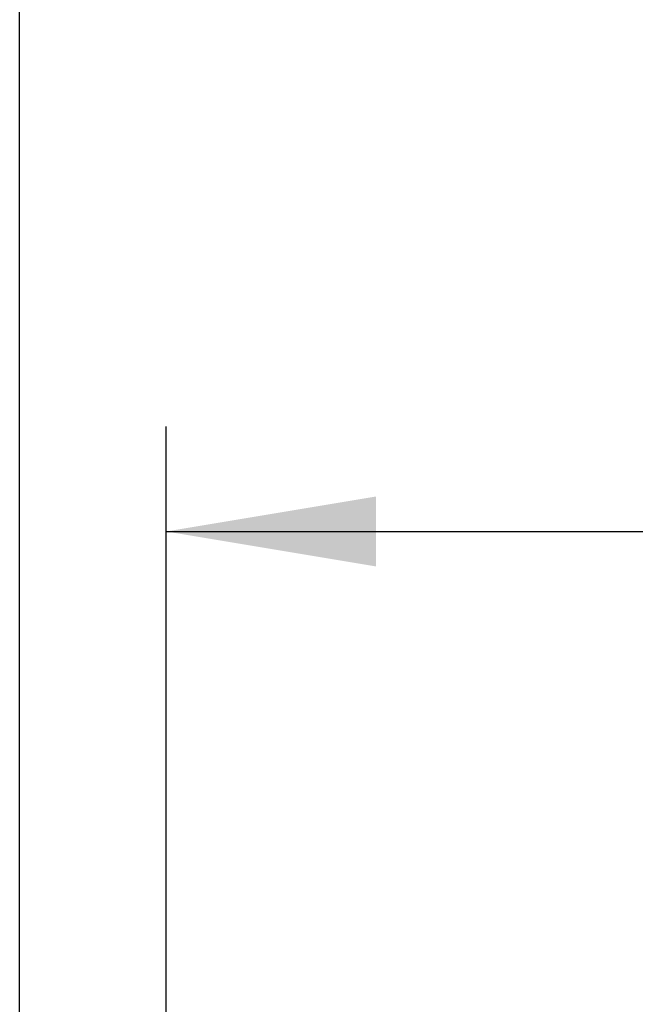
# Model space of a CAD drawing. Units: millimetres. Extents: x 0 to 291, y 0 to 204.
# Drawn here: x 86 to 96, y 119 to 134 of the extents above; entities that cross this region are included whole.
import ezdxf
from ezdxf.enums import TextEntityAlignment as Align

# ---------------------------------------------------------------- set-up
doc = ezdxf.new("R2010")
doc.units = ezdxf.units.MM
doc.layers.add('Predeterminado', color=7, linetype='Continuous')
doc.styles.add('SEACAD_Arial', font='arial.ttf')
doc.dimstyles.new('ISO', dxfattribs={"dimtxt": 3.125, "dimasz": 3.125, "dimexe": 1.5625, "dimexo": 0, "dimgap": 0.78125, "dimtad": 0, "dimdec": 0, "dimlfac": 11.111111, "dimtxsty": 'SEACAD_Arial', "dimblk1": '_SE_FILLED', "dimblk2": '_SE_FILLED', "dimsah": 1, "dimcen": 1.5625, "dimadec": 1, "dimazin": 0, "dimtfac": 0.5, "dimtmove": 0, "dimatfit": 3, "dimfxl": 1, "dimarcsym": 0})

# ---------------------------------------------------------------- blocks, each defined once
blk = doc.blocks.new('DMBLK52')
at = {"layer": 'Predeterminado', "linetype": 'Continuous'}
for points in [[(89.519, 135.605), (86.394, 135.084), (89.519, 134.563)], [(173.25, 135.605), (173.25, 134.563), (176.375, 135.084)]]:
    blk.add_hatch(color=7, dxfattribs=at).paths.add_polyline_path(points)
at = {"layer": 'Predeterminado', "color": 7, "linetype": 'Continuous'}
for p, q in [((86.394, 118.697), (86.394, 136.646)), ((176.375, 118.221), (176.375, 136.646)), ((86.394, 135.084), (125.399, 135.084)), ((137.37, 135.084), (176.375, 135.084))]:
    blk.add_line(p, q, dxfattribs=at)
at = {"layer": 'Predeterminado', "color": 7, "linetype": 'Continuous', "style": 'SEACAD_Arial'}
blk.add_text('1000', height=3.125, dxfattribs=at).set_placement((126.493, 136.646), align=Align.TOP_LEFT)
blk = doc.blocks.new('_SE_FILLED')
at = {"color": 0}
blk.add_line((0, 0), (-1, 0), dxfattribs=at)
blk.add_solid([(0, 0), (-1, -0.1665), (-1, 0.1665), (0, 0)], dxfattribs=at)
blk = doc.blocks.new('DMBLK57')
at = {"layer": 'Predeterminado', "linetype": 'Continuous'}
for points in [[(91.705, 126.605), (88.58, 126.084), (91.705, 125.563)], [(171.064, 126.605), (171.064, 125.563), (174.189, 126.084)]]:
    blk.add_hatch(color=7, dxfattribs=at).paths.add_polyline_path(points)
at = {"layer": 'Predeterminado', "color": 7, "linetype": 'Continuous'}
for p, q in [((88.58, 116.318), (88.58, 127.646)), ((174.189, 116.318), (174.189, 127.646)), ((88.58, 126.084), (126.622, 126.084)), ((136.147, 126.084), (174.189, 126.084))]:
    blk.add_line(p, q, dxfattribs=at)
at = {"layer": 'Predeterminado', "color": 7, "linetype": 'Continuous', "style": 'SEACAD_Arial'}
blk.add_text('951', height=3.125, dxfattribs=at).set_placement((127.716, 127.646), align=Align.TOP_LEFT)

msp = doc.modelspace()

# ---------------------------------------------------------------- dimensions: what is measured, and where the dimension line sits
at = {"layer": 'Predeterminado', "color": 7, "linetype": 'Continuous'}
for base, p1, p2, angle, picture, middle in [((86.39447, 135.0838), (86.39447, 118.22064), (176.3746, 118.22064), 360, 'DMBLK52', (131.38453, 135.0838)), ((88.58001, 126.0838), (88.58001, 116.31769), (174.18906, 116.31769), 0, 'DMBLK57', (131.38453, 126.0838))]:
    dim = msp.add_linear_dim(base=base, p1=p1, p2=p2, angle=angle, text='\\A1;<>', dimstyle='ISO', dxfattribs=at)
    dim.commit()
    dim.dimension.update_dxf_attribs({"geometry": picture, "text_midpoint": middle, "dimtype": 161})

doc.saveas('drawing.dxf')
